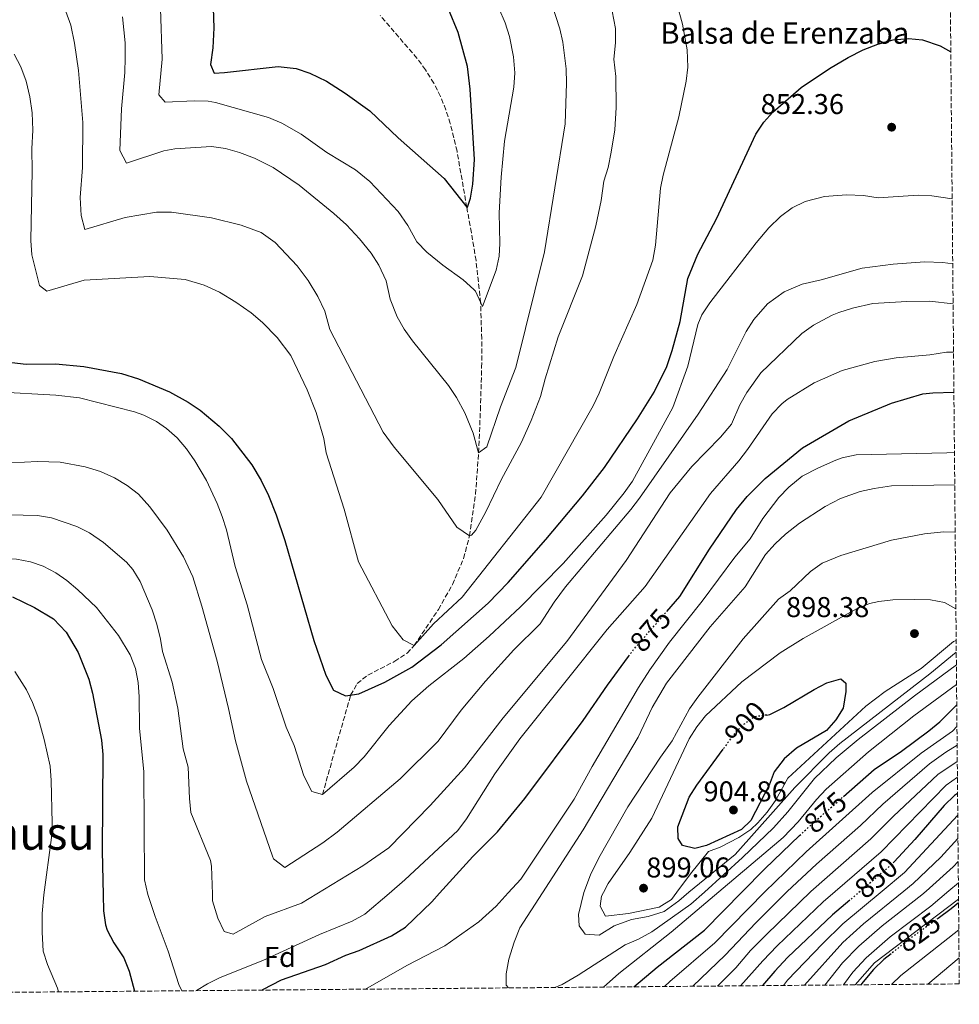
# Model space of a CAD drawing. Units: metres. Extents: x 559653 to 563083, y 4733317 to 4735660.
# Drawn here: x 562754 to 563083, y 4733340 to 4733684 of the extents above; entities that cross this region are included whole.
import ezdxf
from ezdxf.enums import TextEntityAlignment as Align

# ---------------------------------------------------------------- set-up
doc = ezdxf.new("R2010")
doc.units = ezdxf.units.M
doc.header["$MEASUREMENT"] = 0
doc.linetypes.add('DGN Style 3', pattern=[2.435890702152634, 1.739921930109024, -0.6959687720436097])
doc.linetypes.add('DGN Style 5', pattern=[1.217945351076317, 0.5219765790327072, -0.6959687720436097])
for name, color, linetype, lineweight in [('Cota de curva de nivel directora', 7, 'Continuous', 0), ('Cota de punto acotado terreno', 7, 'Continuous', 0), ('Curva de nivel directora', 30, 'Continuous', 30), ('Curva de nivel directora no vista', 30, 'DGN Style 5', 30), ('Curva de nivel intermedia', 30, 'Continuous', 0), ('Etiqueta de zona arbolada', 92, 'Continuous', 0), ('Límite de municipio', 7, 'Continuous', 0), ('Punto acotado terreno (símbolo)', 7, 'Continuous', 0), ('Texto de Balsa-alberca', 4, 'Continuous', 0), ('Texto de Área (paraje) menor', 7, 'Continuous', 0), ('Vaguada', 142, 'DGN Style 3', 13), ('Zona arbolada', 92, 'DGN Style 3', 0)]:
    doc.layers.add(name, color=color, linetype=linetype, lineweight=lineweight)
doc.styles.add('Style-Arial', font='arial.ttf')

# ---------------------------------------------------------------- blocks, each defined once
blk = doc.blocks.new('5PATER')
at = {"layer": 'Punto acotado terreno (símbolo)', "linetype": 'Continuous', "lineweight": 0}
h = blk.add_hatch(color=51, dxfattribs=at)
edge = h.paths.add_edge_path()
edge.add_ellipse((0, 0), major_axis=(-0.1095731443231308, -0.1110710700762829), ratio=0.9994222409660317, start_angle=0, end_angle=360)

msp = doc.modelspace()

# ---------------------------------------------------------------- linework, layer by layer
at = {"layer": 'Curva de nivel directora', "color": 30, "linetype": 'Continuous', "lineweight": 30, "flags": 128}
for points, elevation in [([(562821.0099999999, 4733706.029999999), (562821.7899999998, 4733681.51), (562821.4500000001, 4733674.510000002), (562820.6499999999, 4733668.670000001), (562821.9699999986, 4733665.710000002), (562825.5299999993, 4733665.87), (562844.3699999996, 4733668.029999999), (562850.6900000006, 4733667.310000001), (562855.4200000004, 4733665.689999999), (562861.3100000002, 4733662.870000001), (562867.8300000001, 4733658.670000001), (562876.4099999988, 4733652.430000001), (562886.3699999988, 4733643.070000002), (562902.4899999988, 4733628.750000001), (562910.3599999989, 4733618.699999999), (562910.6499999994, 4733618.75), (562911.6500000008, 4733621.870000001), (562912.4499999988, 4733626.810000001), (562913.05, 4733635.470000002), (562911.5700000003, 4733660.029999999), (562910.6499999994, 4733668.029999999), (562907.2899999999, 4733679.920000001), (562903.9599999995, 4733688.060000001)], 825.0000000000001), ([(562751.1200000001, 4733564.430000001), (562756.089999999, 4733563.760000001), (562766.3700000007, 4733563.87), (562776.3199999996, 4733563), (562789.449999999, 4733560.539999999), (562795.4799999995, 4733558.640000002), (562806.2399999996, 4733554.050000001), (562812.8800000004, 4733550.510000001), (562817.0099999988, 4733547.680000001), (562823.6799999987, 4733542.11), (562828.0399999993, 4733537.710000002), (562835.0600000002, 4733528.600000001), (562838.3399999992, 4733523.060000002), (562840.99, 4733517.789999999), (562843.6799999991, 4733511.039999999), (562846.6399999983, 4733502.109999999), (562856.8099999984, 4733467.030000002), (562861.0799999998, 4733454.910000003), (562863.7199999996, 4733449.630000002), (562867.9199999995, 4733447.630000002), (562872.5199999994, 4733448.430000001), (562881.6900000004, 4733452.45), (562891.0800000004, 4733457.710000002), (562901.4000000003, 4733465.550000001), (562917.8400000001, 4733480.170000002), (562924.8399999985, 4733487.390000001), (562938.0799999996, 4733502.390000002), (562950.9199999986, 4733517.720000003), (562958.5400000004, 4733527.57), (562970.1099999998, 4733544.689999999), (562975.9300000002, 4733554.03), (562980.3699999992, 4733562.990000002), (562982.3099999994, 4733568.61), (562985.0099999994, 4733578.75), (562987.7699999999, 4733593.79), (562991.25, 4733602.350000001), (562997.7700000001, 4733614.670000001), (563011.5700000001, 4733644.27), (563014.2999999992, 4733648.460000004), (563017.5299999992, 4733652.03), (563027.3700000006, 4733660.670000001), (563037.3599999996, 4733667.320000002), (563043.8300000004, 4733671.150000002), (563049.1300000001, 4733673.789999999), (563054.2099999984, 4733675.87), (563059.6100000008, 4733677.310000002), (563064.9699999986, 4733677.79), (563069.9299999984, 4733677.350000001), (563076.0999999997, 4733675.180000001), (563079.7999999991, 4733673.140000002)], 850.0000000000002), ([(562980.3400000001, 4733477.180000001), (562984.9600000003, 4733482.51), (562995.2800000003, 4733499.070000002), (563004.8099999987, 4733512.860000002), (563008.5700000006, 4733517.500000001), (563014.8099999989, 4733523.789999999), (563027.8499999989, 4733534.510000001), (563044.1500000001, 4733543.95), (563059.0499999998, 4733550.190000001), (563070.0699999993, 4733553.36), (563073.4899999991, 4733553.789999999), (563080.8899999998, 4733553.99)], 875), ([(562751.3599999994, 4733482.350000001), (562759.0399999993, 4733478.590000001), (562765.6399999998, 4733474.59), (562770.1199999992, 4733469.95), (562774.319999999, 4733462.830000001), (562778.0199999983, 4733453.539999999), (562779.3700000006, 4733448.65), (562782.4399999996, 4733432.11), (562782.9800000003, 4733427.140000002), (562782.6999999988, 4733393.27), (562783.0999999989, 4733378.07), (562783.2399999996, 4733372.430000002), (562783.9100000003, 4733367.490000002), (562784.5199999983, 4733365.630000002), (562786.8499999995, 4733361.210000001), (562790.2800000005, 4733355.949999999), (562792.1699999992, 4733351.32), (562793.9899999986, 4733344.270000001)], 875.0000000000002), ([(562838.5899999995, 4733344.67), (562838.9499999993, 4733344.890000002), (562845.4800000004, 4733348.270000001), (562860.9599999991, 4733353.630000001), (562868, 4733356.91), (562872.7199999985, 4733358.560000001), (562884.0399999997, 4733363.710000002), (562888.919999999, 4733366.750000002), (562898.0799999988, 4733375.550000002), (562900.8199999991, 4733378.590000002), (562912.4299999987, 4733391.470000001), (562921.0799999988, 4733400.109999999), (562930.7199999992, 4733411.79), (562951.0799999994, 4733438.99), (562959.6, 4733451.470000002), (562967.0099999995, 4733461.490000002)], 875.0000000000002), ([(563015.3699999999, 4733440.970000001), (563016.4800000008, 4733441.150000002), (563021.4000000004, 4733443.630000001), (563031.9599999995, 4733449.949999999), (563036.4099999997, 4733452.230000001), (563041.3200000003, 4733453.650000001), (563042.999999999, 4733452.110000002), (563043.0399999992, 4733449.150000001), (563042.1600000008, 4733443.310000001), (563039.5999999993, 4733439.310000002), (563036.289999999, 4733435.560000001), (563025.7999999992, 4733429.310000002), (563021.480000001, 4733425.630000001), (563017.9999999985, 4733421.070000002), (563016.2500000006, 4733416.380000002), (563009.8400000001, 4733404.03), (563006.5199999987, 4733400.910000003), (562994.2400000007, 4733395.310000001), (562990.2399999998, 4733394.270000001), (562985.9199999992, 4733395.230000001), (562984.3199999988, 4733397.789999999), (562984.2800000008, 4733401.79), (562988.1599999988, 4733412.190000001), (562990.8799999991, 4733416.390000001), (563000.1199999994, 4733429.050000001)], 900.0000000000002), ([(563042.2300000001, 4733412.45), (563052.9199999988, 4733421.869999999), (563062.5700000002, 4733428.330000001), (563072.0999999989, 4733435.410000003), (563075.959999999, 4733438.59), (563081.8899999988, 4733444.550000002)], 875.0000000000002), ([(563082.1700000005, 4733413.490000002), (563081.0799999997, 4733412.750000002), (563077.5199999991, 4733409.24), (563067.1599999992, 4733397.330000001), (563059.9799999996, 4733389.61)], 850.0000000000005), ([(562968.8699999992, 4733345.820000002), (562976.9600000005, 4733352.75), (562993.5900000003, 4733365.62), (563006.76, 4733379.060000001), (563014.6799999992, 4733387.150000002), (563026.8799999988, 4733398.730000001)], 875.0000000000002), ([(563044.4599999986, 4733376.130000001), (563038.4399999992, 4733370.990000002), (563022.6900000002, 4733356.070000002), (563018.1699999983, 4733351.350000001), (563013.8999999992, 4733346.220000002)], 850.0000000000005), ([(563082.5199999993, 4733375.240000002), (563079.9199999997, 4733373.07), (563075.3299999987, 4733369.76)], 825.0000000000005), ([(563058.8699999988, 4733357.390000001), (563056.360000001, 4733355.390000002), (563052.8000000003, 4733351.87), (563049.0999999989, 4733347.590000002), (563048.3599999989, 4733346.520000001)], 825.0000000000005)]:
    msp.add_lwpolyline(points, dxfattribs=dict(at, elevation=elevation))
at = {"layer": 'Curva de nivel directora no vista', "color": 30, "linetype": 'DGN Style 5', "lineweight": 30, "flags": 128}
for points, elevation in [([(562967.0099999995, 4733461.490000002), (562968.63, 4733463.689999999), (562980.3400000001, 4733477.180000001)], 875.0000000000005), ([(563015.3699999999, 4733440.970000001), (563010.9599999998, 4733440.270000001), (563006.9299999998, 4733437.380000001), (563003.519999999, 4733433.710000001), (563000.1199999994, 4733429.050000001)], 900.0000000000005), ([(563026.8799999988, 4733398.730000001), (563029.76, 4733401.470000001), (563042.2300000001, 4733412.45)], 875.0000000000005), ([(563059.9799999996, 4733389.61), (563058.9600000004, 4733388.510000001), (563048.1100000008, 4733379.250000001), (563044.4599999986, 4733376.130000001)], 850.0000000000005), ([(563075.3299999987, 4733369.76), (563065.2799999993, 4733362.510000002), (563058.8699999988, 4733357.390000001)], 825.0000000000005)]:
    msp.add_lwpolyline(points, dxfattribs=dict(at, elevation=elevation))
at = {"layer": 'Curva de nivel intermedia', "color": 30, "linetype": 'Continuous', "lineweight": 0, "flags": 128}
for points, elevation in [([(562751.9699999995, 4733672.350000001), (562754.2200000003, 4733667.890000001), (562756.0900000011, 4733662.859999999), (562757.4099999999, 4733657.32), (562758.180000001, 4733651.719999999), (562758.4100000013, 4733645.710000001), (562758.0900000016, 4733639.15), (562758.2500000005, 4733631.470000001), (562757.7300000017, 4733607.069999999), (562758.1400000008, 4733602.09), (562760.7300000014, 4733591.309999999), (562763.3700000012, 4733589.390000002), (562776.4800000004, 4733593.249999999), (562799.4100000013, 4733594.430000001), (562811.7300000015, 4733593.470000001), (562818.4500000004, 4733591.470000001), (562823.7700000001, 4733588.989999999), (562829.5700000006, 4733585.470000001), (562834.8900000004, 4733581.789999999), (562838.8900000012, 4733578.350000001), (562843.9699999995, 4733573.15), (562848.8100000009, 4733566.829999999), (562854.5300000008, 4733554.829999999), (562857.6900000013, 4733546.909999999), (562860.2800000019, 4733537.709999999), (562861.1600000003, 4733532.749999999), (562867.4800000014, 4733512.99), (562872.4000000011, 4733494.590000001), (562884.280000001, 4733472.189999999), (562888.120000001, 4733467.310000001), (562891.9600000011, 4733465.31), (562898.7200000003, 4733472.829999999), (562908.7200000006, 4733482.270000001), (562936.4400000012, 4733517.239999999), (562954.5700000008, 4733549.149999999), (562956.720000001, 4733553.659999999), (562961.8100000005, 4733566.51), (562969.8500000006, 4733584.670000001), (562975.4400000006, 4733600.16), (562976.4000000019, 4733605.429999999), (562978.1900000023, 4733625.4), (562979.1300000009, 4733629.949999998), (562984.6500000019, 4733650.430000001), (562987.2100000011, 4733662.83), (562987.79, 4733667.810000001), (562987.5300000008, 4733673.82), (562985.9300000003, 4733682.830000001), (562983.8899999997, 4733690.029999998)], 845.0000000000002), ([(562770.0499999998, 4733687.23), (562771.7100000005, 4733682.509999999), (562773.0400000005, 4733676.17), (562774.4500000009, 4733666.59), (562775.9700000008, 4733648.349999999), (562775.8099999999, 4733632.589999998), (562774.9699999995, 4733622.189999998), (562775.4099999998, 4733615.869999999), (562776.6100000001, 4733610.99), (562790.7300000021, 4733615.149999999), (562801.7699999993, 4733616.989999999), (562807.0100000009, 4733616.989999999), (562821.0499999999, 4733615.069999999), (562831.41, 4733612.430000001), (562838.3300000002, 4733609.869999997), (562843.3300000003, 4733606.350000001), (562850.9299999999, 4733598.27), (562854.8500000003, 4733593.07), (562858.2500000001, 4733587.470000002), (562860.6900000009, 4733582.349999998), (562862.4500000001, 4733575.949999999), (562881.0900000014, 4733540.029999999), (562885.0000000007, 4733534.75), (562900.2699999993, 4733516.449999998), (562906.8800000009, 4733506.75), (562911.3300000011, 4733503.640000001), (562912.0399999997, 4733503.869999999), (562913.5199999994, 4733505.710000001), (562916.9999999995, 4733512.109999999), (562922.3600000017, 4733523.310000001), (562929.4699999996, 4733536.519999998), (562932.9299999997, 4733544.050000001), (562936.2100000011, 4733552.430000001), (562937.8100000013, 4733558.67), (562942.3700000012, 4733573.390000001), (562950.8899999994, 4733594.669999998), (562955.5699999998, 4733612.190000001), (562957.4500000018, 4733621.07), (562958.3700000006, 4733627.869999997), (562959.8100000002, 4733632.66), (562960.9500000001, 4733638.039999999), (562962.2000000017, 4733645.779999998), (562962.6799999999, 4733653.670000001), (562962.49, 4733664.509999999), (562961.890000001, 4733670.510000001), (562962.4499999997, 4733676.269999999), (562962.3899999994, 4733681.269999999), (562961.2400000005, 4733687.319999999)], 840), ([(562789.8100000012, 4733685.42), (562790.760000001, 4733676.239999999), (562790.8100000002, 4733670.989999998), (562790.6500000015, 4733665.869999998), (562789.4500000012, 4733653.21), (562788.8900000001, 4733638.59), (562791.2800000019, 4733634.2), (562804.2700000005, 4733638.42), (562808.1700000009, 4733639.23), (562821.0099999999, 4733639.949999999), (562825.9400000006, 4733639.33), (562830.7900000009, 4733637.92), (562836.0700000004, 4733635.900000001), (562842.5700000003, 4733632.589999998), (562851.6699999997, 4733626.48), (562863.8499999992, 4733616.59), (562868.2500000002, 4733612.59), (562872.7699999998, 4733607.710000001), (562876.8500000013, 4733602.670000001), (562879.5300000012, 4733598.459999999), (562882.1399999997, 4733593.01), (562883.53, 4733586.589999998), (562885.9700000008, 4733580.350000001), (562888.4899999999, 4733576.009999999), (562891.3300000008, 4733571.91), (562904.0100000009, 4733556.349999999), (562906.7500000013, 4733552.17), (562909.6500000004, 4733546.750000001), (562912.6500000021, 4733539.63), (562914.4900000017, 4733532.749999999), (562917.3300000004, 4733534.83), (562922.1300000015, 4733548.82), (562927.5700000019, 4733562.59), (562937.6100000002, 4733603.150000001), (562944.8200000009, 4733647.869999998), (562945.3300000007, 4733662.189999999), (562945.1699999997, 4733667.180000001), (562943.9300000013, 4733676.57), (562942.8899999997, 4733681.230000001), (562940.0100000007, 4733690.189999999)], 835), ([(562803.0900000003, 4733688.269999999), (562803.6900000017, 4733670.59), (562802.6100000021, 4733658.109999999), (562804.7700000012, 4733655.470000001), (562814.8899999998, 4733656.029999998), (562819.8899999999, 4733655.850000001), (562822.3700000009, 4733655.390000001), (562840.9699999999, 4733650.11), (562845.57, 4733648.17), (562852.3700000015, 4733644.31), (562861.3300000002, 4733637.869999998), (562871.3900000007, 4733631.779999999), (562876.4800000002, 4733627.74), (562886.3700000009, 4733617.230000001), (562889.7300000003, 4733612.349999999), (562892.9300000012, 4733606.59), (562896.38, 4733602.960000001), (562902.0100000005, 4733598.430000001), (562909.1299999995, 4733593.31), (562912.850000001, 4733589.91), (562913.4099999999, 4733589.310000001), (562915.8399999995, 4733583.949999998), (562920.6100000016, 4733596.749999999), (562921.6900000012, 4733601.649999999), (562921.9700000007, 4733606.03), (562921.6900000012, 4733616.75), (562922.3700000007, 4733629.230000001), (562923.570000001, 4733641.869999999), (562926.8900000004, 4733660.749999999), (562927.1800000009, 4733665.749999999), (562926.7600000006, 4733671.409999999), (562925.3700000005, 4733678.51), (562923.8100000002, 4733683.26), (562921.5700000006, 4733688.359999998)], 830.0000000000001), ([(562745.5099999999, 4733554.140000001), (562766.4700000014, 4733552.96), (562774.8399999999, 4733552.01), (562794.0199999999, 4733547.100000001), (562797.3200000012, 4733545.949999998), (562801.8000000007, 4733543.730000001), (562805.2800000008, 4733541.310000001), (562809.0200000004, 4733537.98), (562812.2700000001, 4733534.130000001), (562815.1300000012, 4733530), (562819.2400000017, 4733523.050000001), (562822.97, 4733515.050000002), (562824.7200000001, 4733510.51), (562826.2699999991, 4733505.76), (562829.2400000019, 4733492.909999999), (562833.52, 4733479.55), (562838.5600000004, 4733460.430000001), (562842.6300000006, 4733450.289999999), (562847.0800000009, 4733436.749999999), (562849.8800000015, 4733430.269999999), (562853.3200000015, 4733419.630000002), (562856.12, 4733414.189999999), (562859.8400000016, 4733413.149999999), (562870.9600000016, 4733422.75), (562874.4500000007, 4733426.33), (562883.1600000013, 4733437.31), (562891.1000000006, 4733445.929999999), (562897.0900000008, 4733451.190000001), (562909.2900000005, 4733460.699999998), (562918.2300000011, 4733468.59), (562929.1299999999, 4733478.890000001), (562944.0800000011, 4733493.96), (562959.1200000015, 4733510.909999999), (562965.4699999995, 4733518.689999998), (562968.3500000007, 4733522.779999998), (562982.4900000005, 4733548.59), (562987.6900000017, 4733563.069999999), (562991.2300000022, 4733577.679999999), (562992.6900000018, 4733581.069999999), (562995.4700000001, 4733585.23), (563011.6900000008, 4733606.289999999), (563016.0499999993, 4733611.470000001), (563020.2100000014, 4733615.470000002), (563024.2900000005, 4733618.509999999), (563028.7699999998, 4733620.730000001), (563035.5600000003, 4733622.539999999), (563043.2900000018, 4733623.070000002), (563049.2100000005, 4733622.829999999), (563054.3700000015, 4733622.029999999), (563068.3400000016, 4733623.009999998), (563073.1700000018, 4733622.749999999), (563080.2700000006, 4733621.679999999)], 855.0000000000002), ([(562741.7400000013, 4733528.749999999), (562760.1200000012, 4733529.67), (562767.9900000013, 4733529.439999999), (562776.7700000011, 4733527.869999998), (562782.16, 4733526.189999999), (562787.0400000017, 4733523.949999999), (562791.4400000006, 4733521.31), (562795.4100000003, 4733518.27), (562799.4600000003, 4733513.789999999), (562805.5199999999, 4733505.710000001), (562811.2500000009, 4733496.31), (562814.4800000008, 4733489.310000001), (562817.6600000014, 4733479.060000001), (562822.9499999998, 4733459.779999999), (562826.990000001, 4733443.3), (562829.4000000006, 4733431.869999999), (562833.300000001, 4733417.81), (562842.2999999998, 4733391.58), (562842.7600000004, 4733390.67), (562846.6900000019, 4733387.53), (562859.9199999998, 4733396.189999999), (562865.0400000005, 4733399.949999998), (562887.0900000007, 4733418.640000002), (562900.3300000018, 4733431.779999999), (562908.4099999998, 4733442.720000001), (562916.9100000003, 4733452.849999999), (562926.8500000001, 4733463.77), (562936.0800000014, 4733472.909999999), (562940.9200000005, 4733480.429999999), (562944.9200000014, 4733485.869999999), (562967.8000000007, 4733512.91), (562970.8400000007, 4733516.890000001), (562991.410000001, 4733546.270000001), (563001.4699999993, 4733561.92), (563008.1700000004, 4733575.23), (563010.8800000016, 4733579.42), (563015.6900000018, 4733584.890000001), (563021.4200000005, 4733589.080000001), (563027.7200000016, 4733591.850000001), (563034.3700000012, 4733593.31), (563048.8000000014, 4733597.390000001), (563059.6100000008, 4733598.779999999), (563070.6500000004, 4733599.630000001), (563076.9700000016, 4733599.390000001), (563080.4800000007, 4733598.949999999)], 859.9999999999999), ([(562744.8600000016, 4733511.16), (562760.0800000009, 4733510.829999999), (562765.0099999995, 4733509.96), (562773.8000000005, 4733506.989999999), (562778.280000002, 4733504.759999998), (562783.2400000019, 4733501.390000001), (562791.2599999995, 4733494.480000001), (562793.4800000013, 4733491.949999998), (562796.0800000008, 4733487.680000001), (562800.2500000016, 4733477.76), (562801.880000001, 4733472.8), (562803.1399999994, 4733467.480000001), (562803.8000000011, 4733463.15), (562807.2800000012, 4733452.429999998), (562809.2400000015, 4733443.310000001), (562811.1200000013, 4733429.149999999), (562812.8800000004, 4733422.67), (562813.2400000002, 4733411.789999999), (562813.7800000012, 4733406.819999999), (562820.6600000011, 4733390.039999997), (562821.0000000009, 4733388.029999998), (562821.3300000017, 4733378.24), (562821.4000000008, 4733375.949999999), (562823.1599999999, 4733369.789999999), (562825.4800000001, 4733365.149999999), (562828.5600000002, 4733364.190000001), (562839.8400000011, 4733370.429999999), (562852.5200000014, 4733375.149999999), (562857.8800000013, 4733378.399999999), (562873.920000001, 4733388.109999998), (562883.0700000017, 4733394.52), (562897.6000000006, 4733409.229999999), (562909.5200000008, 4733422.430000001), (562923.1200000017, 4733440.029999999), (562945.3500000006, 4733466.720000001), (562966.1500000012, 4733495.09), (562981.5700000017, 4733518.750000001), (562989.0900000009, 4733527.990000002), (562999.1900000017, 4733538.199999999), (563003.0099999993, 4733542.75), (563005.9300000007, 4733549.550000002), (563008.3600000005, 4733553.91), (563013.2500000009, 4733560.779999998), (563027.6900000002, 4733574.51), (563031.6900000012, 4733577.489999999), (563038.3299999997, 4733580.970000002), (563040.650000002, 4733581.87), (563045.4100000008, 4733583.380000001), (563052.4600000004, 4733585.02), (563064.3600000006, 4733585.770000001), (563072.4000000006, 4733585.819999999), (563080.6100000005, 4733584.890000001)], 865), ([(562815.7500000005, 4733344.470000002), (562819.5600000013, 4733346.829999999), (562824.0300000017, 4733349.09), (562839.0000000007, 4733355.029999998), (562858.7999999999, 4733364.109999999), (562870.2799999998, 4733368.83), (562874.690000002, 4733371.230000001), (562883.15, 4733378.509999999), (562888.7200000001, 4733383.31), (562907.2400000008, 4733400.51), (562910.2699999994, 4733404.630000001), (562920.2000000004, 4733420.349999999), (562928.9600000001, 4733432.67), (562959.5199999994, 4733470.909999999), (562972.7600000006, 4733485.92), (562995.6900000013, 4733518.509999999), (563005.610000001, 4733529.949999999), (563008.6800000002, 4733533.919999998), (563017.2699999998, 4733546.349999999), (563020.7000000008, 4733549.949999999), (563022.5700000017, 4733551.469999999), (563031.9300000004, 4733557.23), (563041.8099999998, 4733561.560000001), (563053.2500000017, 4733564.779999999), (563060.6300000001, 4733566.060000001), (563072.49, 4733567.07), (563078.25, 4733567.949999999), (563080.7600000001, 4733568.029999999)], 870), ([(562874.9300000012, 4733344.99), (562889.3200000013, 4733353.230000001), (562902.6400000008, 4733360.109999998), (562914.6000000013, 4733368.509999999), (562920.6400000007, 4733374.029999999), (562924.8800000009, 4733378.699999998), (562929.2400000016, 4733383.490000002), (562947.9400000012, 4733411.46), (562954.2800000003, 4733422.989999998), (562970.4600000007, 4733450.58), (562974.4100000003, 4733456.779999998), (562981.2800000012, 4733466.51), (562992.8000000012, 4733480.830000001), (563004.1600000005, 4733496.27), (563009.600000001, 4733502.59), (563014.0100000009, 4733509.710000002), (563019.570000002, 4733517.15), (563023.0900000002, 4733520.689999999), (563027.7700000008, 4733524.54), (563033.4900000005, 4733527.510000001), (563039.5700000002, 4733530.179999999), (563041.7300000016, 4733530.99), (563046.6300000012, 4733532.05), (563078.410000001, 4733532.749999999), (563081.0799999997, 4733532.98)], 880.0000000000002), ([(562924.9900000005, 4733345.430000001), (562924.2000000014, 4733346.430000001), (562924.1200000008, 4733350.350000001), (562925.12, 4733355.470000001), (562926.9599999995, 4733361.390000001), (562928.9600000001, 4733366.51), (562936.8700000005, 4733378.75), (562951.0800000017, 4733400.749999999), (562970.3600000001, 4733433.230000001), (562975.2100000004, 4733443.65), (562980.2300000007, 4733452.07), (562995.5199999993, 4733471.869999997), (563007.8000000016, 4733485.789999999), (563014.8800000004, 4733497.149999999), (563018.2900000013, 4733500.84), (563021.9700000006, 4733504.230000001), (563026.89, 4733508.109999998), (563035.8700000009, 4733513.999999999), (563041.2399999999, 4733516.739999999), (563048.0900000007, 4733519.230000001), (563052.9600000011, 4733520.319999999), (563059.0499999998, 4733521.180000001), (563081.1900000015, 4733521.539999999)], 885.0000000000002), ([(563081.7200000013, 4733462.939999999), (563072.4100000017, 4733455.359999998), (563041.0000000007, 4733430.99), (563037.2600000014, 4733427.67), (563025.1900000013, 4733415.539999999), (563004.3600000016, 4733392.109999999), (562988.0600000005, 4733378.980000001), (562984.6000000006, 4733375.949999999), (562979.4400000017, 4733372.189999999), (562973.8400000002, 4733370.429999999), (562968.0399999999, 4733369.389999999), (562961.92, 4733367.149999999), (562956.6800000007, 4733363.949999998), (562951.8400000016, 4733364.269999999), (562949.7200000006, 4733367.149999999), (562949.4800000013, 4733371.15), (562951.3200000008, 4733378.819999999), (562953.640000001, 4733384.99), (562956.6000000003, 4733390.99), (562966.7200000011, 4733408.829999999), (562978.1200000006, 4733426.189999999), (562982.2800000003, 4733431.949999999), (562988.36, 4733443.15), (562991.2400000012, 4733447.24), (563007.1199999999, 4733467.63), (563019.5200000006, 4733481.470000001), (563023.5700000008, 4733484.409999999), (563030.6800000009, 4733491.15), (563034.730000001, 4733494.11), (563041.3600000006, 4733496.83), (563059.0900000001, 4733502.190000001), (563070.6100000001, 4733504.4), (563077.3499999993, 4733505.09), (563081.3400000012, 4733505)], 890), ([(562716.2300000011, 4733496.01), (562721.190000001, 4733494.210000001), (562726.8000000013, 4733494.359999998), (562741.2000000004, 4733495.599999999), (562752.6800000003, 4733495.470000002), (562757.6, 4733494.640000001), (562762.0400000013, 4733493.07), (562766.5100000015, 4733490.75), (562770.4000000008, 4733488.029999998), (562774.2600000009, 4733484.839999998), (562780.6900000017, 4733478.649999999), (562788.4499999998, 4733468.77), (562792.5600000003, 4733462.029999998), (562794.3399999996, 4733457.25), (562795.2800000006, 4733452.33), (562795.7000000008, 4733447.350000001), (562795.8000000013, 4733436.349999999), (562797.3600000015, 4733421.070000002), (562797.6000000007, 4733383.31), (562798.7499999995, 4733378.140000001), (562801.2700000008, 4733370.399999999), (562805.8399999996, 4733358.269999999), (562809.6000000014, 4733346.59), (562810.6400000007, 4733344.42)], 870), ([(563081.680000001, 4733467.02), (563080.7199999999, 4733466.67), (563069.4800000014, 4733457.23), (563056.8100000002, 4733449.149999999), (563050.0800000001, 4733444.109999999), (563022.7999999997, 4733418.829999999), (563018.440000001, 4733411.07), (563015.5199999998, 4733407.01), (563012.2800000008, 4733403.220000001), (563009.7999999998, 4733400.909999999), (563005.6400000001, 4733398.050000001), (562999.0399999997, 4733394.67), (562995.0000000007, 4733393.23), (562988.6300000005, 4733385.349999999), (562983.9200000009, 4733378.96), (562982.0000000009, 4733376.350000001), (562977.7600000007, 4733373.679999999), (562967.0300000019, 4733371.510000001), (562958.9600000007, 4733370.59), (562957.0000000005, 4733374.029999999), (562957.5599999991, 4733377.55), (562958.2300000021, 4733378.849999999), (562959.8500000002, 4733382.009999999), (562967.4100000019, 4733392.81), (562975.120000001, 4733404.91), (562988.2200000014, 4733432.59), (562990.85, 4733436.849999999), (562993.9200000011, 4733440.67), (563006.6300000004, 4733452.619999998), (563020.0400000014, 4733462.759999999), (563028.0800000014, 4733467.789999999), (563046.7600000009, 4733478.109999998), (563051.4000000011, 4733480.029999998), (563054.5599999994, 4733480.75), (563059.5400000016, 4733481.26), (563067.1600000013, 4733481.390000001), (563072.6799999999, 4733481.230000001), (563077.5999999996, 4733480.369999998), (563081.5800000004, 4733478.090000001)], 895.0000000000002), ([(562752.2000000019, 4733456.239999999), (562756.240000001, 4733449.789999999), (562758.3900000012, 4733445.289999999), (562760.1500000003, 4733440.449999998), (562762.4400000013, 4733432.350000001), (562764.52, 4733423.069999999), (562764.9100000013, 4733418.09), (562765.2400000021, 4733403.069999998), (562764.9900000016, 4733398.08), (562762.3000000005, 4733377.970000001)], 880.0000000000002), ([(563081.7600000015, 4733458.52), (563067.0400000006, 4733447.660000001), (563047.3900000011, 4733432.37), (563039.6900000009, 4733425.999999999), (563032.1000000002, 4733418.78), (563022.7000000014, 4733407.060000001), (563017.7200000014, 4733401.470000001), (563006.9200000009, 4733391.06), (562993.5600000012, 4733379), (562988.8400000005, 4733374.749999999), (562975.2000000015, 4733365.07), (562970.4400000006, 4733362.509999999), (562965.8000000003, 4733360.509999999), (562949.3600000006, 4733349.869999999), (562943.7200000011, 4733346.59), (562941.1600000019, 4733345.58)], 885.0000000000002), ([(563081.8200000018, 4733451.670000001), (563066.8700000007, 4733440.710000002), (563050.9800000008, 4733428.029999999), (563036.2000000018, 4733414.989999999), (563032.7500000007, 4733411.369999998), (563026.4100000017, 4733403.59), (563021.120000001, 4733398.109999998), (562998.6100000006, 4733379.029999999), (562981.9600000007, 4733364.91), (562963.6400000011, 4733350.430000001), (562958.2300000021, 4733345.73)], 880.0000000000002), ([(563081.9600000004, 4733436.9), (563080.4200000004, 4733435.359999998), (563069.4800000014, 4733427.600000001), (563052.2500000005, 4733413.859999998), (563029.2000000012, 4733393.09), (563014.6700000003, 4733379.099999999), (562997.2300000014, 4733361.230000001), (562981.3900000007, 4733347.689999999), (562979.5199999998, 4733345.92)], 870.0000000000002), ([(563082.0200000008, 4733430.380000001), (563078.0500000011, 4733427.949999998), (563072.3800000005, 4733423.890000001), (563055.980000001, 4733409.73), (563048.2000000002, 4733402.230000001), (563032.8400000001, 4733388.699999999), (563022.5500000016, 4733379.13), (563011.5299999999, 4733368.229999999), (563000.8700000005, 4733356.84), (562989.490000001, 4733346)], 865), ([(563082.07, 4733424.71), (563075.2800000017, 4733420.17), (563059.7100000014, 4733405.599999999), (563051.780000001, 4733397.659999999), (563030.7600000014, 4733379.17), (563015.2500000015, 4733364.179999999), (563009.7400000017, 4733358.49), (563004.5000000002, 4733352.439999999), (562998.1700000003, 4733346.080000001)], 859.9999999999999), ([(563082.1200000013, 4733419.189999999), (563078.1800000007, 4733416.46), (563055.3700000007, 4733393.08), (563039.3199999998, 4733379.210000001), (563035.1400000001, 4733375.599999999), (563018.9700000008, 4733360.130000001), (563013.9600000017, 4733354.919999998), (563006.2300000002, 4733346.15)], 855.0000000000002), ([(563082.2399999998, 4733405.850000001), (563063.6299999997, 4733385.84), (563055.7400000017, 4733379.279999999), (563042.0300000012, 4733367.869999999), (563034.8499999995, 4733360.899999999), (563022.640000001, 4733348.140000001), (563021.2000000015, 4733346.289999999)], 845), ([(563082.3200000003, 4733397.710000001), (563076.300000001, 4733391.189999999), (563066.6000000002, 4733381.98), (563063.3300000002, 4733379.310000001), (563049.2199999995, 4733367.829999999), (563042.010000001, 4733361.28), (563028.5599999997, 4733346.349999999)], 840), ([(563082.3899999995, 4733389.720000001), (563080.6200000015, 4733387.82), (563071.2000000003, 4733379.349999999), (563069.7000000004, 4733377.999999999), (563055.810000001, 4733367.179999999), (563047.6100000001, 4733360.09), (563041.9300000005, 4733354.199999999), (563035.680000001, 4733346.409999999)], 835), ([(563082.4600000011, 4733382.17), (563079.1399999997, 4733379.38), (563072.7900000017, 4733374.05), (563058.5600000003, 4733363.329999999), (563050.1900000018, 4733356), (563045.5200000004, 4733350.899999999), (563042.2100000001, 4733346.470000001)], 830.0000000000001), ([(562762.3000000005, 4733377.970000001), (562761.6800000013, 4733371.470000001), (562761.6800000013, 4733364.91), (562762.1200000016, 4733358.350000001), (562763.6300000004, 4733353.58), (562767.0800000015, 4733345.390000001), (562767.4900000006, 4733344.039999997)], 880), ([(563082.6100000008, 4733365.759999999), (563062.3500000011, 4733349.789999999), (563059.0200000008, 4733346.619999999)], 820.0000000000001), ([(563082.7000000003, 4733355.940000001), (563071.7300000022, 4733346.730000001)], 815.0000000000001)]:
    msp.add_lwpolyline(points, dxfattribs=dict(at, elevation=elevation))
at = {"layer": 'Límite de municipio', "color": 7, "linetype": 'Continuous', "lineweight": 0, "extrusion": (0.06300388598263544, -0.05293804345386564, 0.9966082850881604), "elevation": -214276.186925591, "flags": 128}
msp.add_lwpolyline([(3986134.010664423, 2605074.367035493), (3986144.234985093, 2605074.245516574), (3986180.22914708, 2605065.982230128)], dxfattribs=at)
at = {"layer": 'Vaguada', "color": 142, "linetype": 'DGN Style 3', "lineweight": 13}
msp.add_polyline3d([(562859.8399999999, 4733413.15, 855), (562869.7000000002, 4733447.939999999, 850), (562871.9900000002, 4733451.99, 849.2400000000052), (562875.7599999999, 4733454.970000001, 848.3600000000006), (562885.1299999999, 4733459.76, 846.4799999999959), (562889.4500000002, 4733462.609999999, 845.5899999999965), (562891.9600000001, 4733465.310000001, 845), (562900.4299999997, 4733477.930000001, 843.1199999999953), (562905.3700000001, 4733486.67, 842.1000000000058), (562909.2400000002, 4733495.789999999, 841.029999999999), (562911.3300000001, 4733503.640000001, 840), (562913.4299999997, 4733518.27, 837.4400000000023), (562914.4900000002, 4733532.75, 835), (562915.1299999999, 4733547.689999999, 833.3699999999953), (562915.5700000003, 4733562.66, 832.1199999999953), (562915.6100000005, 4733572.630000001, 831.2899999999936), (562915.2100000001, 4733585.33, 830), (562913.6100000005, 4733600.050000001, 827.7299999999959), (562911.9800000004, 4733609.82, 826.1000000000058), (562910.3600000005, 4733618.699999999, 825), (562906.9500000002, 4733638.34, 823.9100000000036), (562904.5899999999, 4733648.050000001, 823.5899999999965), (562903.04, 4733652.82, 823.3999999999943), (562901.1399999997, 4733657.529999999, 823.1399999999995), (562898.8499999996, 4733662.140000001, 822.8099999999977), (562895.9199999999, 4733666.869999999, 822.3800000000047), (562892.9100000003, 4733670.9, 821.9799999999959), (562880.0199999996, 4733685.9, 820.2299999999959)], dxfattribs=at)
at = {"layer": 'Zona arbolada', "color": 92, "linetype": 'DGN Style 3', "lineweight": 0}
msp.add_polyline3d([(563063.6500000004, 4735440.619999999, 758.0200000000042), (563082.7800000003, 4733346.83, 834.6399999999995), (562275.8399999999, 4733339.689999999, 864.1699999999984)], dxfattribs=at)

# ---------------------------------------------------------------- block references
at = {"layer": 'Punto acotado terreno (símbolo)', "color": 7, "linetype": 'Continuous', "lineweight": 0, "xscale": 10, "yscale": 10, "zscale": 10}
for p in [(563059.0900000001, 4733646.75, 852.3600000000015), (563067.0799999986, 4733469.470000002, 898.3800000000047), (563003.7199999979, 4733407.710000001, 904.8600000000006), (562972.2399999977, 4733380.350000001, 899.0599999999978)]:
    msp.add_blockref('5PATER', p, dxfattribs=at)

# ---------------------------------------------------------------- texts
at = {"layer": 'Cota de curva de nivel directora', "color": 7, "linetype": 'Continuous', "lineweight": 0, "style": 'Style-Arial'}
for s, rotation, p in [('875', 49.05481000000001, (562974.6502248875, 4733470.620568013, 875)), ('900', 47.16062, (563007.7420151411, 4733438.251545331, 900)), ('875', 41.37454, (563035.8929999018, 4733406.868047803, 875)), ('850', 40.49152, (563053.6766089986, 4733383.998301319, 850)), ('825', 35.80334000000001, (563068.599081848, 4733364.903048553, 825))]:
    msp.add_text(s, height=7.000000000000002, rotation=rotation, dxfattribs=at).set_placement(p, align=Align.MIDDLE_CENTER)
at = {"layer": 'Cota de punto acotado terreno', "color": 7, "linetype": 'Continuous', "lineweight": 0, "style": 'Style-Arial'}
for s, p in [('852.36', (563013.2699999993, 4733651.340000001, 852.3600000000006)), ('898.38', (563022.1200000006, 4733475.250000001, 898.3800000000047)), ('904.86', (562993.230000001, 4733410.739999999, 904.8600000000006)), ('899.06', (562973.1999999993, 4733384.100000001, 899.0599999999978))]:
    msp.add_text(s, height=7.000000000000002, dxfattribs=at).set_placement(p)
at = {"layer": 'Etiqueta de zona arbolada', "color": 92, "linetype": 'Continuous', "lineweight": 0, "style": 'Style-Arial'}
msp.add_text('Fd', height=7.000000000000002, dxfattribs=at).set_placement((562844.9474413664, 4733356.270009999, 870.4400000000023), align=Align.MIDDLE_CENTER)
at = {"layer": 'Texto de Balsa-alberca', "color": 4, "linetype": 'Continuous', "lineweight": 0, "style": 'Style-Arial'}
msp.add_text('Balsa de Erenzaba', height=7.5, dxfattribs=at).set_placement((562978.120000001, 4733675.970000001, 843.1699999999984))
at = {"layer": 'Texto de Área (paraje) menor', "color": 7, "linetype": 'Continuous', "lineweight": 0, "style": 'Style-Arial'}
msp.add_text('Lugrumusu', height=11.5, dxfattribs=at).set_placement((562738.3974809292, 4733399.56001, 893.6399999999995), align=Align.MIDDLE_CENTER)

doc.saveas('drawing.dxf')
